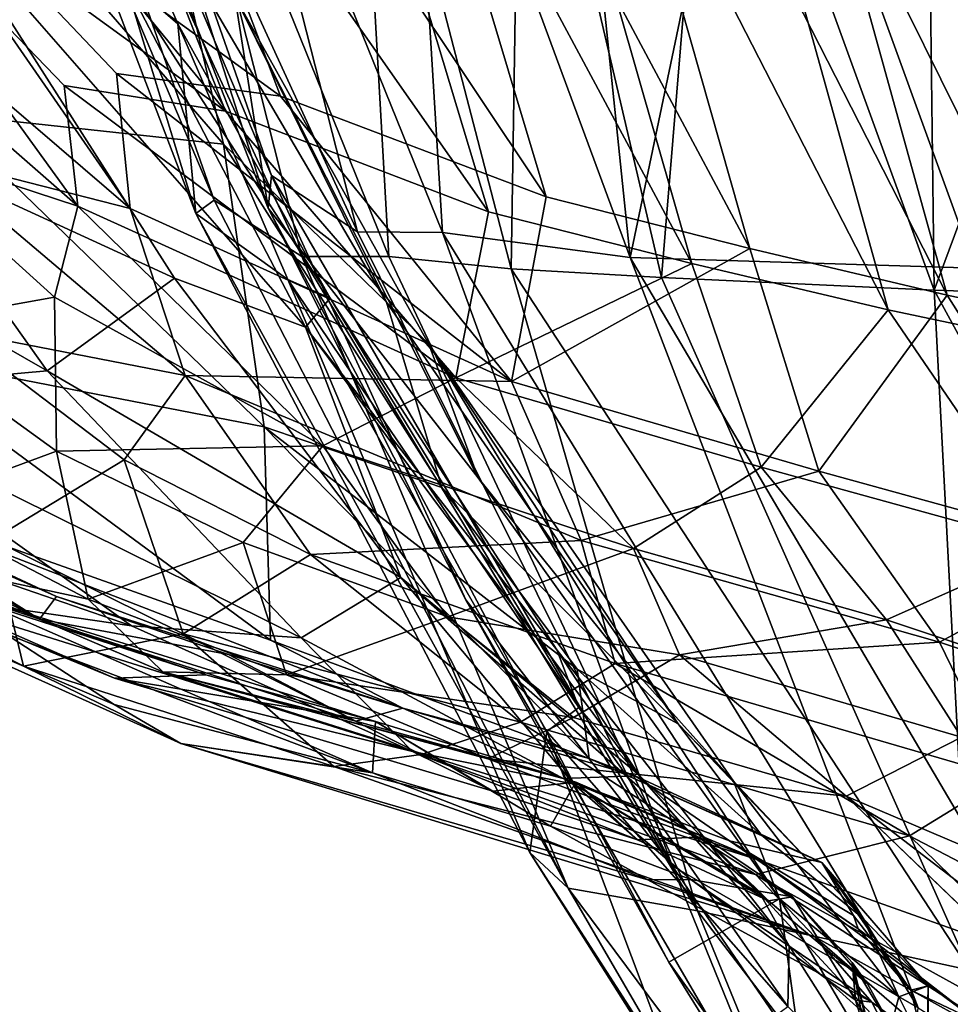
# Model space of a CAD drawing. Units: inches. Extents: x -14.5 to 10.7, y -12.9 to 13.1.
# Drawn here: x -9.1 to -7.7, y -8.3 to -6.8 of the extents above; entities that cross this region are included whole.
import ezdxf

# ---------------------------------------------------------------- set-up
doc = ezdxf.new("R2010")
doc.units = ezdxf.units.IN
doc.header["$MEASUREMENT"] = 0
doc.layers.add('SEAT-FABRIC', color=5, linetype='Continuous')

msp = doc.modelspace()

# ---------------------------------------------------------------- linework, layer by layer
at = {"layer": 'SEAT-FABRIC'}
for points in [[(-9.184, -5.9754, 30.8096), (-8.8013, -6.948, 30.8087), (-9.8463, -5.6741, 32.0944)], [(-9.5084, -6.4346, 32.0107), (-9.8463, -5.6741, 32.0944), (-8.8013, -6.948, 30.8087)], [(-8.7157, -6.9244, 30.8494), (-9.1203, -5.8572, 30.8206), (-9.4264, -6.41, 32.0574)], [(-8.3035, -7.0807, 29.8732), (-9.1203, -5.8572, 30.8206), (-8.7157, -6.9244, 30.8494)], [(-9.1203, -5.8572, 30.8206), (-8.3035, -7.0807, 29.8732), (-8.6528, -5.9157, 29.5308)], [(-7.6275, -6.4477, 20.2418), (-7.7159, -5.8998, 19.7604), (-7.2733, -7.6047, 20.0681)], [(-7.1312, -7.8914, 19.7355), (-7.2733, -7.6047, 20.0681), (-7.7159, -5.8998, 19.7604)], [(-7.5724, -6.1416, 19.488), (-7.1312, -7.8914, 19.7355), (-7.7159, -5.8998, 19.7604)], [(-7.9873, -7.161, 28.9465), (-8.6528, -5.9157, 29.5308), (-8.3035, -7.0807, 29.8732)], [(-8.6528, -5.9157, 29.5308), (-7.9873, -7.161, 28.9465), (-8.3256, -5.971, 28.4643)], [(-9.184, -5.9754, 30.8096), (-8.7416, -5.9474, 29.5028), (-8.3927, -7.1038, 29.8416)], [(-8.7416, -5.9474, 29.5028), (-8.0775, -7.1843, 28.9179), (-8.3927, -7.1038, 29.8416)], [(-8.7416, -5.9474, 29.5028), (-8.4156, -6.0028, 28.4405), (-8.0775, -7.1843, 28.9179)], [(-8.3256, -5.971, 28.4643), (-7.6811, -7.2333, 27.8551), (-8.0153, -6.0272, 27.2463)], [(-7.6811, -7.2333, 27.8551), (-8.3256, -5.971, 28.4643), (-7.9873, -7.161, 28.9465)], [(-9.184, -5.9754, 30.8096), (-8.3927, -7.1038, 29.8416), (-8.8013, -6.948, 30.8087)], [(-8.4156, -6.0028, 28.4405), (-8.1064, -6.059, 27.2271), (-7.7723, -7.2562, 27.829)], [(-8.4156, -6.0028, 28.4405), (-7.7723, -7.2562, 27.829), (-8.0775, -7.1843, 28.9179)], [(-8.0153, -6.0272, 27.2463), (-7.3894, -7.2956, 26.4996), (-7.7767, -6.0838, 26.0575)], [(-7.3894, -7.2956, 26.4996), (-8.0153, -6.0272, 27.2463), (-7.6811, -7.2333, 27.8551)], [(-8.1064, -6.059, 27.2271), (-7.4832, -7.3169, 26.4815), (-7.7723, -7.2562, 27.829)], [(-8.1064, -6.059, 27.2271), (-7.8689, -6.115, 26.0427), (-7.4832, -7.3169, 26.4815)], [(-7.7767, -6.0838, 26.0575), (-7.3894, -7.2956, 26.4996), (-7.5962, -6.1414, 24.8743)], [(-7.8689, -6.115, 26.0427), (-7.689, -6.1721, 24.8639), (-7.4832, -7.3169, 26.4815)], [(-8.7347, -7.0982, 20.8109), (-9.0962, -6.1802, 20.6994), (-8.9971, -6.2796, 22.5891)], [(-8.7296, -7.0475, 19.8708), (-9.0312, -6.1877, 19.8026), (-9.0962, -6.1802, 20.6994)], [(-8.7347, -7.0982, 20.8109), (-8.7296, -7.0475, 19.8708), (-9.0962, -6.1802, 20.6994)], [(-7.689, -6.1721, 24.8639), (-7.2448, -7.4421, 25.0352), (-7.4832, -7.3169, 26.4815)], [(-7.689, -6.1721, 24.8639), (-7.5647, -6.2294, 23.7204), (-7.2448, -7.4421, 25.0352)], [(-8.7296, -7.0475, 19.8708), (-8.5963, -7.1349, 19.3945), (-9.0312, -6.1877, 19.8026)], [(-8.5963, -7.1349, 19.3945), (-8.8205, -6.2564, 19.0901), (-9.0312, -6.1877, 19.8026)], [(-9.1896, -6.2104, 20.6985), (-8.8473, -7.1066, 20.5134), (-9.0883, -6.3158, 22.5898)], [(-9.1896, -6.2104, 20.6985), (-9.1236, -6.2159, 19.7864), (-8.8188, -7.086, 19.8583)], [(-8.8473, -7.1066, 20.5134), (-9.1896, -6.2104, 20.6985), (-8.8188, -7.086, 19.8583)], [(-8.8188, -7.086, 19.8583), (-9.1236, -6.2159, 19.7864), (-8.6829, -7.173, 19.3702)], [(-9.1236, -6.2159, 19.7864), (-8.9078, -6.2839, 19.0557), (-8.6829, -7.173, 19.3702)], [(-8.8205, -6.2564, 19.0901), (-8.4644, -7.1362, 19.0132), (-8.5195, -6.2365, 18.4964)], [(-8.4644, -7.1362, 19.0132), (-8.1728, -7.175, 18.5005), (-8.5195, -6.2365, 18.4964)], [(-8.2692, -6.2453, 18.1534), (-8.5195, -6.2365, 18.4964), (-8.1728, -7.175, 18.5005)], [(-8.2692, -6.2453, 18.1534), (-8.1728, -7.175, 18.5005), (-7.9795, -6.2503, 17.8313)], [(-8.5478, -7.173, 18.9782), (-8.9078, -6.2839, 19.0557), (-8.5996, -6.2619, 18.4467)], [(-8.5963, -7.1349, 19.3945), (-8.4644, -7.1362, 19.0132), (-8.8205, -6.2564, 19.0901)], [(-8.3578, -7.1926, 18.6211), (-8.5478, -7.173, 18.9782), (-8.5996, -6.2619, 18.4467)], [(-8.3578, -7.1926, 18.6211), (-8.5996, -6.2619, 18.4467), (-8.3433, -6.2698, 18.0946)], [(-8.1728, -7.175, 18.5005), (-7.6376, -7.1915, 17.8819), (-7.9795, -6.2503, 17.8313)], [(-7.6528, -6.2497, 17.5339), (-7.9795, -6.2503, 17.8313), (-7.6376, -7.1915, 17.8819)], [(-8.1244, -7.2057, 18.2831), (-8.3578, -7.1926, 18.6211), (-8.3433, -6.2698, 18.0946)], [(-8.1244, -7.2057, 18.2831), (-8.3433, -6.2698, 18.0946), (-8.0471, -6.2741, 17.7648)], [(-7.7012, -7.2253, 17.8155), (-8.1244, -7.2057, 18.2831), (-8.0471, -6.2741, 17.7648)], [(-7.7012, -7.2253, 17.8155), (-8.0471, -6.2741, 17.7648), (-7.7132, -6.2732, 17.4607)], [(-7.7012, -7.2253, 17.8155), (-7.7132, -6.2732, 17.4607), (-7.3442, -6.2657, 17.186)], [(-7.2049, -7.2426, 17.4341), (-7.7012, -7.2253, 17.8155), (-7.3442, -6.2657, 17.186)], [(-8.7869, -6.7694, 22.5941), (-8.7347, -7.0982, 20.8109), (-8.9971, -6.2796, 22.5891)], [(-8.5478, -7.173, 18.9782), (-8.6829, -7.173, 19.3702), (-8.9078, -6.2839, 19.0557)], [(-8.8752, -6.8122, 22.5957), (-8.9622, -6.7366, 24.8265), (-9.0883, -6.3158, 22.5898)], [(-8.8473, -7.1066, 20.5134), (-8.8752, -6.8122, 22.5957), (-9.0883, -6.3158, 22.5898)], [(-9.4346, -6.6821, 32.1327), (-8.9493, -7.0988, 31.4343), (-9.4264, -6.41, 32.0574)], [(-8.9493, -7.0988, 31.4343), (-8.9705, -6.8892, 31.4007), (-9.4264, -6.41, 32.0574)], [(-8.7157, -6.9244, 30.8494), (-9.4264, -6.41, 32.0574), (-8.9705, -6.8892, 31.4007)], [(-9.0516, -6.9081, 31.3509), (-9.0305, -7.0949, 31.3841), (-9.5084, -6.4346, 32.0107)], [(-9.0305, -7.0949, 31.3841), (-9.4539, -6.7243, 32.0072), (-9.5084, -6.4346, 32.0107)], [(-9.5084, -6.4346, 32.0107), (-8.8013, -6.948, 30.8087), (-9.0516, -6.9081, 31.3509)], [(-8.8041, -6.9988, 25.8687), (-9.1637, -6.5843, 26.6881), (-9.2441, -6.9512, 28.0865)], [(-8.8746, -6.6928, 24.8327), (-9.1637, -6.5843, 26.6881), (-8.8041, -6.9988, 25.8687)], [(-9.2498, -6.6286, 26.6726), (-8.8801, -7.2069, 26.4259), (-9.3257, -7.0024, 28.0678)], [(-8.9622, -6.7366, 24.8265), (-8.6769, -7.283, 25.1087), (-9.2498, -6.6286, 26.6726)], [(-8.6769, -7.283, 25.1087), (-8.8801, -7.2069, 26.4259), (-9.2498, -6.6286, 26.6726)], [(-8.9493, -7.0988, 31.4343), (-9.4346, -6.6821, 32.1327), (-9.2651, -7.0179, 31.881)], [(-8.7869, -6.7694, 22.5941), (-8.8746, -6.6928, 24.8327), (-8.551, -7.2441, 24.5266)], [(-8.8746, -6.6928, 24.8327), (-8.8041, -6.9988, 25.8687), (-8.551, -7.2441, 24.5266)], [(-9.0305, -7.0949, 31.3841), (-9.3319, -6.9964, 31.8179), (-9.4539, -6.7243, 32.0072)], [(-8.9622, -6.7366, 24.8265), (-8.8752, -6.8122, 22.5957), (-8.6388, -7.2378, 23.7074)], [(-8.6388, -7.2378, 23.7074), (-8.6769, -7.283, 25.1087), (-8.9622, -6.7366, 24.8265)], [(-8.7869, -6.7694, 22.5941), (-8.409, -7.5166, 22.0432), (-8.7347, -7.0982, 20.8109)], [(-8.409, -7.5166, 22.0432), (-8.7869, -6.7694, 22.5941), (-8.4855, -7.3093, 23.3681)], [(-8.4855, -7.3093, 23.3681), (-8.7869, -6.7694, 22.5941), (-8.551, -7.2441, 24.5266)], [(-8.8473, -7.1066, 20.5134), (-8.7046, -7.2087, 21.9803), (-8.8752, -6.8122, 22.5957)], [(-8.8752, -6.8122, 22.5957), (-8.7046, -7.2087, 21.9803), (-8.6388, -7.2378, 23.7074)], [(-9.0781, -7.3507, 28.0431), (-9.4531, -7.3842, 29.6475), (-9.9496, -6.851, 30.0597)], [(-9.3257, -7.0024, 28.0678), (-9.0781, -7.3507, 28.0431), (-9.9496, -6.851, 30.0597)], [(-8.9493, -7.0988, 31.4343), (-8.3573, -7.3674, 30.2006), (-8.9705, -6.8892, 31.4007)], [(-8.3573, -7.3674, 30.2006), (-8.7157, -6.9244, 30.8494), (-8.9705, -6.8892, 31.4007)], [(-8.4438, -7.3617, 30.1617), (-9.0305, -7.0949, 31.3841), (-9.0516, -6.9081, 31.3509)], [(-8.8013, -6.948, 30.8087), (-8.4438, -7.3617, 30.1617), (-9.0516, -6.9081, 31.3509)], [(-8.3035, -7.0807, 29.8732), (-8.7157, -6.9244, 30.8494), (-8.3573, -7.3674, 30.2006)], [(-8.4438, -7.3617, 30.1617), (-8.8013, -6.948, 30.8087), (-8.3927, -7.1038, 29.8416)], [(-8.7409, -7.4376, 27.3125), (-9.2441, -6.9512, 28.0865), (-9.3378, -7.3215, 29.5154)], [(-8.8041, -6.9988, 25.8687), (-9.2441, -6.9512, 28.0865), (-8.7409, -7.4376, 27.3125)], [(-9.3319, -6.9964, 31.8179), (-9.0305, -7.0949, 31.3841), (-9.0666, -7.2362, 31.3989)], [(-9.3319, -6.9964, 31.8179), (-9.0666, -7.2362, 31.3989), (-9.3291, -7.2834, 31.6506)], [(-9.0781, -7.3507, 28.0431), (-9.3257, -7.0024, 28.0678), (-8.8801, -7.2069, 26.4259)], [(-8.4654, -7.5314, 25.904), (-8.551, -7.2441, 24.5266), (-8.8041, -6.9988, 25.8687)], [(-8.7409, -7.4376, 27.3125), (-8.4654, -7.5314, 25.904), (-8.8041, -6.9988, 25.8687)], [(-9.2234, -7.2882, 31.696), (-8.8639, -7.358, 31.2282), (-9.2651, -7.0179, 31.881)], [(-8.9493, -7.0988, 31.4343), (-9.2651, -7.0179, 31.881), (-8.8639, -7.358, 31.2282)], [(-8.7296, -7.0475, 19.8708), (-8.7347, -7.0982, 20.8109), (-8.4283, -7.7059, 20.0403)], [(-8.1077, -8.1187, 19.3818), (-8.5963, -7.1349, 19.3945), (-8.7296, -7.0475, 19.8708)], [(-8.4283, -7.7059, 20.0403), (-8.1077, -8.1187, 19.3818), (-8.7296, -7.0475, 19.8708)], [(-8.8188, -7.086, 19.8583), (-8.2691, -8.153, 19.7052), (-8.8473, -7.1066, 20.5134)], [(-8.8188, -7.086, 19.8583), (-8.6829, -7.173, 19.3702), (-8.2691, -8.153, 19.7052)], [(-7.9873, -7.161, 28.9465), (-8.3035, -7.0807, 29.8732), (-8.3573, -7.3674, 30.2006)], [(-9.0666, -7.2362, 31.3989), (-9.0305, -7.0949, 31.3841), (-8.6501, -7.4669, 30.592)], [(-8.4438, -7.3617, 30.1617), (-8.6501, -7.4669, 30.592), (-9.0305, -7.0949, 31.3841)], [(-8.3573, -7.3674, 30.2006), (-8.9493, -7.0988, 31.4343), (-8.8639, -7.358, 31.2282)], [(-8.1129, -8.2682, 20.4968), (-8.4283, -7.7059, 20.0403), (-8.7347, -7.0982, 20.8109)], [(-8.8473, -7.1066, 20.5134), (-8.3288, -8.0978, 20.4352), (-8.7046, -7.2087, 21.9803)], [(-8.2691, -8.153, 19.7052), (-8.3288, -8.0978, 20.4352), (-8.8473, -7.1066, 20.5134)], [(-8.4438, -7.3617, 30.1617), (-8.3927, -7.1038, 29.8416), (-8.0775, -7.1843, 28.9179)], [(-8.1077, -8.1187, 19.3818), (-8.4644, -7.1362, 19.0132), (-8.5963, -7.1349, 19.3945)], [(-8.1077, -8.1187, 19.3818), (-7.7261, -8.3387, 18.7752), (-8.4644, -7.1362, 19.0132)], [(-7.7261, -8.3387, 18.7752), (-8.1728, -7.175, 18.5005), (-8.4644, -7.1362, 19.0132)], [(-7.8799, -7.5063, 28.8228), (-7.9873, -7.161, 28.9465), (-8.3573, -7.3674, 30.2006)], [(-7.6811, -7.2333, 27.8551), (-7.9873, -7.161, 28.9465), (-7.8799, -7.5063, 28.8228)], [(-8.0686, -8.1884, 19.0436), (-8.2691, -8.153, 19.7052), (-8.6829, -7.173, 19.3702)], [(-8.5478, -7.173, 18.9782), (-8.0686, -8.1884, 19.0436), (-8.6829, -7.173, 19.3702)], [(-8.5478, -7.173, 18.9782), (-8.3578, -7.1926, 18.6211), (-8.0686, -8.1884, 19.0436)], [(-7.3489, -8.573, 18.4448), (-7.6376, -7.1915, 17.8819), (-8.1728, -7.175, 18.5005)], [(-7.7261, -8.3387, 18.7752), (-7.3489, -8.573, 18.4448), (-8.1728, -7.175, 18.5005)], [(-7.9698, -7.4999, 28.794), (-8.4438, -7.3617, 30.1617), (-8.0775, -7.1843, 28.9179)], [(-7.6457, -8.2804, 18.4149), (-8.0686, -8.1884, 19.0436), (-8.3578, -7.1926, 18.6211)], [(-8.1244, -7.2057, 18.2831), (-7.6457, -8.2804, 18.4149), (-8.3578, -7.1926, 18.6211)], [(-7.9698, -7.4999, 28.794), (-8.0775, -7.1843, 28.9179), (-7.7723, -7.2562, 27.829)], [(-9.0781, -7.3507, 28.0431), (-8.8801, -7.2069, 26.4259), (-8.5292, -7.6713, 26.3723)], [(-8.6769, -7.283, 25.1087), (-8.5292, -7.6713, 26.3723), (-8.8801, -7.2069, 26.4259)], [(-8.3026, -7.9102, 21.7931), (-8.7046, -7.2087, 21.9803), (-8.3288, -8.0978, 20.4352)], [(-8.2525, -7.8728, 22.6216), (-8.6388, -7.2378, 23.7074), (-8.7046, -7.2087, 21.9803)], [(-8.2525, -7.8728, 22.6216), (-8.7046, -7.2087, 21.9803), (-8.3026, -7.9102, 21.7931)], [(-8.1244, -7.2057, 18.2831), (-7.7012, -7.2253, 17.8155), (-7.6457, -8.2804, 18.4149)], [(-7.1317, -8.2696, 17.889), (-7.6457, -8.2804, 18.4149), (-7.7012, -7.2253, 17.8155)], [(-7.1317, -8.2696, 17.889), (-7.7012, -7.2253, 17.8155), (-7.2049, -7.2426, 17.4341)], [(-9.0635, -7.4753, 31.1982), (-9.3291, -7.2834, 31.6506), (-9.0666, -7.2362, 31.3989)], [(-9.0666, -7.2362, 31.3989), (-8.6501, -7.4669, 30.592), (-9.0635, -7.4753, 31.1982)], [(-8.287, -7.7834, 23.6782), (-8.6769, -7.283, 25.1087), (-8.6388, -7.2378, 23.7074)], [(-8.2525, -7.8728, 22.6216), (-8.287, -7.7834, 23.6782), (-8.6388, -7.2378, 23.7074)], [(-7.4293, -7.6304, 27.111), (-7.6811, -7.2333, 27.8551), (-7.8799, -7.5063, 28.8228)], [(-7.3894, -7.2956, 26.4996), (-7.6811, -7.2333, 27.8551), (-7.4293, -7.6304, 27.111)], [(-8.551, -7.2441, 24.5266), (-8.4654, -7.5314, 25.904), (-8.0984, -7.8984, 24.7416)], [(-8.551, -7.2441, 24.5266), (-8.0984, -7.8984, 24.7416), (-8.4855, -7.3093, 23.3681)], [(-7.5213, -7.6238, 27.0893), (-7.9698, -7.4999, 28.794), (-7.7723, -7.2562, 27.829)], [(-7.5213, -7.6238, 27.0893), (-7.7723, -7.2562, 27.829), (-7.4832, -7.3169, 26.4815)], [(-9.0635, -7.4753, 31.1982), (-9.2933, -7.56, 31.2078), (-9.3291, -7.2834, 31.6506)], [(-8.5292, -7.6713, 26.3723), (-8.6769, -7.283, 25.1087), (-8.1597, -7.9775, 24.7436)], [(-8.6769, -7.283, 25.1087), (-8.287, -7.7834, 23.6782), (-8.1597, -7.9775, 24.7436)], [(-8.9584, -7.4887, 31.2343), (-9.2234, -7.2882, 31.696), (-9.1626, -7.6121, 31.2648)], [(-9.2234, -7.2882, 31.696), (-8.9584, -7.4887, 31.2343), (-8.8639, -7.358, 31.2282)], [(-8.4855, -7.3093, 23.3681), (-8.0125, -7.9874, 23.6705), (-8.1919, -7.7873, 22.6084)], [(-8.409, -7.5166, 22.0432), (-8.4855, -7.3093, 23.3681), (-8.1919, -7.7873, 22.6084)], [(-8.0984, -7.8984, 24.7416), (-8.0125, -7.9874, 23.6705), (-8.4855, -7.3093, 23.3681)], [(-9.5154, -7.4903, 30.7844), (-8.7313, -7.7683, 28.6633), (-9.3378, -7.3215, 29.5154)], [(-9.3378, -7.3215, 29.5154), (-8.7313, -7.7683, 28.6633), (-8.7409, -7.4376, 27.3125)], [(-9.0781, -7.3507, 28.0431), (-8.6836, -7.7651, 27.7338), (-9.4531, -7.3842, 29.6475)], [(-9.0781, -7.3507, 28.0431), (-8.5292, -7.6713, 26.3723), (-8.6836, -7.7651, 27.7338)], [(-8.9584, -7.4887, 31.2343), (-8.6694, -7.6358, 30.6367), (-8.8639, -7.358, 31.2282)], [(-8.3573, -7.3674, 30.2006), (-8.8639, -7.358, 31.2282), (-8.2491, -7.6141, 29.8436)], [(-8.6694, -7.6358, 30.6367), (-8.2491, -7.6141, 29.8436), (-8.8639, -7.358, 31.2282)], [(-8.6501, -7.4669, 30.592), (-8.4438, -7.3617, 30.1617), (-8.1679, -7.6265, 29.3403)], [(-7.9698, -7.4999, 28.794), (-8.1679, -7.6265, 29.3403), (-8.4438, -7.3617, 30.1617)], [(-7.8799, -7.5063, 28.8228), (-8.3573, -7.3674, 30.2006), (-8.2491, -7.6141, 29.8436)], [(-8.9471, -7.7463, 28.9288), (-9.6677, -7.4981, 30.9051), (-9.4531, -7.3842, 29.6475)], [(-8.9471, -7.7463, 28.9288), (-9.4531, -7.3842, 29.6475), (-8.6836, -7.7651, 27.7338)], [(-8.2367, -7.952, 26.9716), (-8.7409, -7.4376, 27.3125), (-8.7313, -7.7683, 28.6633)], [(-8.2555, -7.8135, 26.0209), (-8.7409, -7.4376, 27.3125), (-8.2367, -7.952, 26.9716)], [(-8.2555, -7.8135, 26.0209), (-8.4654, -7.5314, 25.904), (-8.7409, -7.4376, 27.3125)], [(-8.7737, -7.6168, 30.6086), (-9.0635, -7.4753, 31.1982), (-8.6501, -7.4669, 30.592)], [(-8.4562, -7.7325, 29.8363), (-8.7737, -7.6168, 30.6086), (-8.6501, -7.4669, 30.592)], [(-8.6501, -7.4669, 30.592), (-8.1679, -7.6265, 29.3403), (-8.4562, -7.7325, 29.8363)], [(-9.5761, -7.4834, 31.1184), (-9.0897, -7.7359, 30.084), (-9.4942, -7.4976, 30.9281)], [(-9.0897, -7.7359, 30.084), (-9.5761, -7.4834, 31.1184), (-9.3128, -7.6408, 30.8316)], [(-9.0141, -7.7047, 30.6278), (-9.2933, -7.56, 31.2078), (-9.0635, -7.4753, 31.1982)], [(-8.7737, -7.6168, 30.6086), (-9.0141, -7.7047, 30.6278), (-9.0635, -7.4753, 31.1982)], [(-8.9471, -7.7463, 28.9288), (-9.2925, -7.6961, 30.2685), (-9.6677, -7.4981, 30.9051)], [(-9.0635, -7.7007, 29.9916), (-8.5261, -7.8738, 28.3853), (-9.5154, -7.4903, 30.7844)], [(-9.3428, -7.5773, 30.6409), (-9.0635, -7.7007, 29.9916), (-9.5154, -7.4903, 30.7844)], [(-8.5261, -7.8738, 28.3853), (-8.7313, -7.7683, 28.6633), (-9.5154, -7.4903, 30.7844)], [(-9.3428, -7.5773, 30.6409), (-9.4942, -7.4976, 30.9281), (-9.0897, -7.7359, 30.084)], [(-8.9584, -7.4887, 31.2343), (-9.1626, -7.6121, 31.2648), (-8.8666, -7.7585, 30.6672)], [(-8.6694, -7.6358, 30.6367), (-8.9584, -7.4887, 31.2343), (-8.8666, -7.7585, 30.6672)], [(-8.1679, -7.6265, 29.3403), (-7.9698, -7.4999, 28.794), (-7.7749, -7.7371, 28.0406)], [(-7.5213, -7.6238, 27.0893), (-7.7749, -7.7371, 28.0406), (-7.9698, -7.4999, 28.794)], [(-7.8799, -7.5063, 28.8228), (-8.2491, -7.6141, 29.8436), (-7.693, -7.7717, 28.0653)], [(-7.4293, -7.6304, 27.111), (-7.8799, -7.5063, 28.8228), (-7.693, -7.7717, 28.0653)], [(-7.9412, -8.17, 22.2879), (-8.409, -7.5166, 22.0432), (-8.1919, -7.7873, 22.6084)], [(-8.4654, -7.5314, 25.904), (-8.2555, -7.8135, 26.0209), (-8.0984, -7.8984, 24.7416)], [(-9.0141, -7.7047, 30.6278), (-9.3128, -7.6408, 30.8316), (-9.2933, -7.56, 31.2078)], [(-9.0635, -7.7007, 29.9916), (-9.3428, -7.5773, 30.6409), (-9.0897, -7.7359, 30.084)], [(-9.1148, -7.8089, 30.601), (-9.5549, -7.6205, 31.0098), (-8.8706, -7.9288, 29.6798)], [(-8.9742, -7.8681, 29.6372), (-8.8706, -7.9288, 29.6798), (-9.5549, -7.6205, 31.0098)], [(-9.1148, -7.8089, 30.601), (-9.3948, -7.6624, 31.1797), (-9.5549, -7.6205, 31.0098)], [(-9.5549, -7.6205, 31.0098), (-9.1427, -7.7584, 29.9793), (-8.9742, -7.8681, 29.6372)], [(-9.1626, -7.6121, 31.2648), (-9.3948, -7.6624, 31.1797), (-9.1148, -7.8089, 30.601)], [(-8.8666, -7.7585, 30.6672), (-9.1626, -7.6121, 31.2648), (-9.1148, -7.8089, 30.601)], [(-8.7066, -7.8223, 29.8684), (-9.0141, -7.7047, 30.6278), (-8.7737, -7.6168, 30.6086)], [(-8.4562, -7.7325, 29.8363), (-8.7066, -7.8223, 29.8684), (-8.7737, -7.6168, 30.6086)], [(-8.6694, -7.6358, 30.6367), (-8.1963, -7.8048, 29.4461), (-8.2491, -7.6141, 29.8436)], [(-8.1963, -7.8048, 29.4461), (-7.693, -7.7717, 28.0653), (-8.2491, -7.6141, 29.8436)], [(-9.4186, -7.6325, 30.7338), (-9.2925, -7.6961, 30.2685), (-8.9737, -7.8274, 29.6788)], [(-9.4186, -7.6325, 30.7338), (-8.9737, -7.8274, 29.6788), (-8.8319, -7.8223, 29.1047)], [(-9.4186, -7.6325, 30.7338), (-8.8319, -7.8223, 29.1047), (-9.2139, -7.6943, 30.1449)], [(-8.6694, -7.6358, 30.6367), (-8.8666, -7.7585, 30.6672), (-8.3431, -7.8957, 29.4988)], [(-8.1963, -7.8048, 29.4461), (-8.6694, -7.6358, 30.6367), (-8.3431, -7.8957, 29.4988)], [(-8.0963, -7.7912, 28.8877), (-8.4562, -7.7325, 29.8363), (-8.1679, -7.6265, 29.3403)], [(-8.1679, -7.6265, 29.3403), (-7.7749, -7.7371, 28.0406), (-8.0963, -7.7912, 28.8877)], [(-7.4526, -7.8447, 26.5947), (-7.7749, -7.7371, 28.0406), (-7.5213, -7.6238, 27.0893)], [(-7.4293, -7.6304, 27.111), (-7.693, -7.7717, 28.0653), (-7.3691, -7.8797, 26.6127)], [(-9.3128, -7.6408, 30.8316), (-8.8983, -7.8174, 29.8844), (-9.0897, -7.7359, 30.084)], [(-9.3128, -7.6408, 30.8316), (-9.0141, -7.7047, 30.6278), (-8.8983, -7.8174, 29.8844)], [(-8.2606, -7.9917, 26.4058), (-8.6836, -7.7651, 27.7338), (-8.5292, -7.6713, 26.3723)], [(-7.9713, -8.1622, 24.7567), (-8.5292, -7.6713, 26.3723), (-8.1597, -7.9775, 24.7436)], [(-7.9713, -8.1622, 24.7567), (-8.2606, -7.9917, 26.4058), (-8.5292, -7.6713, 26.3723)], [(-8.5107, -7.9414, 27.8814), (-8.9737, -7.8274, 29.6788), (-9.2925, -7.6961, 30.2685)], [(-8.5107, -7.9414, 27.8814), (-9.2925, -7.6961, 30.2685), (-8.9471, -7.7463, 28.9288)], [(-8.5729, -7.9744, 28.2978), (-9.1427, -7.7584, 29.9793), (-9.2139, -7.6943, 30.1449)], [(-8.5683, -7.8944, 28.2012), (-8.5729, -7.9744, 28.2978), (-9.2139, -7.6943, 30.1449)], [(-8.5683, -7.8944, 28.2012), (-9.2139, -7.6943, 30.1449), (-8.8319, -7.8223, 29.1047)], [(-8.7964, -7.7908, 29.2536), (-9.0635, -7.7007, 29.9916), (-9.0897, -7.7359, 30.084)], [(-8.5261, -7.8738, 28.3853), (-9.0635, -7.7007, 29.9916), (-8.7964, -7.7908, 29.2536)], [(-8.7066, -7.8223, 29.8684), (-8.8983, -7.8174, 29.8844), (-9.0141, -7.7047, 30.6278)], [(-7.9217, -8.5768, 19.8365), (-8.1077, -8.1187, 19.3818), (-8.4283, -7.7059, 20.0403)], [(-7.9217, -8.5768, 19.8365), (-8.4283, -7.7059, 20.0403), (-8.1129, -8.2682, 20.4968)], [(-8.5986, -7.8939, 28.6333), (-9.0897, -7.7359, 30.084), (-8.8983, -7.8174, 29.8844)], [(-8.7964, -7.7908, 29.2536), (-9.0897, -7.7359, 30.084), (-8.5986, -7.8939, 28.6333)], [(-8.2609, -7.8887, 28.9339), (-8.7066, -7.8223, 29.8684), (-8.4562, -7.7325, 29.8363)], [(-8.0963, -7.7912, 28.8877), (-8.2609, -7.8887, 28.9339), (-8.4562, -7.7325, 29.8363)], [(-7.6586, -7.9188, 27.2684), (-8.0963, -7.7912, 28.8877), (-7.7749, -7.7371, 28.0406)], [(-7.4526, -7.8447, 26.5947), (-7.6586, -7.9188, 27.2684), (-7.7749, -7.7371, 28.0406)], [(-8.5729, -7.9744, 28.2978), (-8.9742, -7.8681, 29.6372), (-9.1427, -7.7584, 29.9793)], [(-8.8666, -7.7585, 30.6672), (-9.1148, -7.8089, 30.601), (-8.6329, -7.9647, 29.5397)], [(-8.6836, -7.7651, 27.7338), (-8.5107, -7.9414, 27.8814), (-8.9471, -7.7463, 28.9288)], [(-8.4973, -7.9459, 29.5316), (-8.3431, -7.8957, 29.4988), (-8.8666, -7.7585, 30.6672)], [(-8.4973, -7.9459, 29.5316), (-8.8666, -7.7585, 30.6672), (-8.6329, -7.9647, 29.5397)], [(-8.5261, -7.8738, 28.3853), (-8.2367, -7.952, 26.9716), (-8.7313, -7.7683, 28.6633)], [(-8.2606, -7.9917, 26.4058), (-8.5107, -7.9414, 27.8814), (-8.6836, -7.7651, 27.7338)], [(-8.1963, -7.8048, 29.4461), (-7.5911, -7.981, 27.2863), (-7.693, -7.7717, 28.0653)], [(-7.5911, -7.981, 27.2863), (-7.3691, -7.8797, 26.6127), (-7.693, -7.7717, 28.0653)], [(-7.9264, -8.2425, 23.3665), (-8.287, -7.7834, 23.6782), (-8.2525, -7.8728, 22.6216)], [(-7.9264, -8.2425, 23.3665), (-8.1597, -7.9775, 24.7436), (-8.287, -7.7834, 23.6782)], [(-8.0125, -7.9874, 23.6705), (-7.9412, -8.17, 22.2879), (-8.1919, -7.7873, 22.6084)], [(-8.5261, -7.8738, 28.3853), (-8.7964, -7.7908, 29.2536), (-8.5986, -7.8939, 28.6333)], [(-8.1963, -7.8048, 29.4461), (-8.3431, -7.8957, 29.4988), (-7.7396, -8.0722, 27.3737)], [(-7.8379, -8.0106, 27.4051), (-8.2609, -7.8887, 28.9339), (-8.0963, -7.7912, 28.8877)], [(-7.5911, -7.981, 27.2863), (-8.1963, -7.8048, 29.4461), (-7.7396, -8.0722, 27.3737)], [(-7.6586, -7.9188, 27.2684), (-7.8379, -8.0106, 27.4051), (-8.0963, -7.7912, 28.8877)], [(-8.8706, -7.9288, 29.6798), (-8.6329, -7.9647, 29.5397), (-9.1148, -7.8089, 30.601)], [(-8.8983, -7.8174, 29.8844), (-7.9729, -8.1099, 26.4741), (-8.2768, -7.9832, 27.4044)], [(-8.2768, -7.9832, 27.4044), (-8.5986, -7.8939, 28.6333), (-8.8983, -7.8174, 29.8844)], [(-8.394, -7.9525, 28.6621), (-8.8983, -7.8174, 29.8844), (-8.7066, -7.8223, 29.8684)], [(-8.8983, -7.8174, 29.8844), (-8.394, -7.9525, 28.6621), (-7.9729, -8.1099, 26.4741)], [(-8.0984, -7.8984, 24.7416), (-8.2555, -7.8135, 26.0209), (-7.969, -8.0709, 25.5652)], [(-8.2555, -7.8135, 26.0209), (-8.2367, -7.952, 26.9716), (-7.969, -8.0709, 25.5652)], [(-8.8319, -7.8223, 29.1047), (-8.9737, -7.8274, 29.6788), (-8.5683, -7.8944, 28.2012)], [(-8.9737, -7.8274, 29.6788), (-8.5107, -7.9414, 27.8814), (-8.3863, -8.0028, 27.738)], [(-8.9737, -7.8274, 29.6788), (-8.3863, -8.0028, 27.738), (-8.5683, -7.8944, 28.2012)], [(-8.2609, -7.8887, 28.9339), (-8.394, -7.9525, 28.6621), (-8.7066, -7.8223, 29.8684)], [(-8.9742, -7.8681, 29.6372), (-8.5729, -7.9744, 28.2978), (-8.8706, -7.9288, 29.6798)], [(-8.5261, -7.8738, 28.3853), (-8.5986, -7.8939, 28.6333), (-8.2768, -7.9832, 27.4044)], [(-8.2768, -7.9832, 27.4044), (-8.1652, -7.9789, 26.9482), (-8.5261, -7.8738, 28.3853)], [(-8.2367, -7.952, 26.9716), (-8.5261, -7.8738, 28.3853), (-8.1652, -7.9789, 26.9482)], [(-8.2525, -7.8728, 22.6216), (-8.3026, -7.9102, 21.7931), (-7.9282, -8.3368, 22.3019)], [(-7.9282, -8.3368, 22.3019), (-7.9264, -8.2425, 23.3665), (-8.2525, -7.8728, 22.6216)], [(-8.2965, -8.0571, 27.2046), (-8.5729, -7.9744, 28.2978), (-8.5683, -7.8944, 28.2012)], [(-8.5683, -7.8944, 28.2012), (-8.2573, -7.9887, 26.9245), (-8.2965, -8.0571, 27.2046)], [(-8.5683, -7.8944, 28.2012), (-8.3863, -8.0028, 27.738), (-8.2573, -7.9887, 26.9245)], [(-8.4973, -7.9459, 29.5316), (-7.9786, -8.1322, 27.5132), (-8.3431, -7.8957, 29.4988)], [(-7.8379, -8.0106, 27.4051), (-8.394, -7.9525, 28.6621), (-8.2609, -7.8887, 28.9339)], [(-7.9786, -8.1322, 27.5132), (-7.7396, -8.0722, 27.3737), (-8.3431, -7.8957, 29.4988)], [(-8.3288, -8.0978, 20.4352), (-8.0954, -8.4598, 20.5719), (-8.3026, -7.9102, 21.7931)], [(-7.9282, -8.3368, 22.3019), (-8.3026, -7.9102, 21.7931), (-8.0954, -8.4598, 20.5719)], [(-8.0984, -7.8984, 24.7416), (-7.969, -8.0709, 25.5652), (-7.8114, -8.2002, 24.1456)], [(-8.0125, -7.9874, 23.6705), (-8.0984, -7.8984, 24.7416), (-7.8114, -8.2002, 24.1456)], [(-7.3503, -8.2181, 24.7346), (-7.8379, -8.0106, 27.4051), (-7.6586, -7.9188, 27.2684)], [(-8.8706, -7.9288, 29.6798), (-7.8865, -8.2286, 26.2308), (-8.6329, -7.9647, 29.5397)], [(-8.5729, -7.9744, 28.2978), (-8.1456, -8.1401, 27.013), (-8.8706, -7.9288, 29.6798)], [(-7.8865, -8.2286, 26.2308), (-8.8706, -7.9288, 29.6798), (-8.1456, -8.1401, 27.013)], [(-8.2606, -7.9917, 26.4058), (-8.1614, -8.0782, 26.7181), (-8.5107, -7.9414, 27.8814)], [(-8.3863, -8.0028, 27.738), (-8.5107, -7.9414, 27.8814), (-8.1614, -8.0782, 26.7181)], [(-8.4973, -7.9459, 29.5316), (-8.6329, -7.9647, 29.5397), (-7.9786, -8.1322, 27.5132)], [(-7.969, -8.0709, 25.5652), (-8.2367, -7.952, 26.9716), (-7.8756, -8.1136, 25.2767)], [(-8.2367, -7.952, 26.9716), (-8.1652, -7.9789, 26.9482), (-7.8756, -8.1136, 25.2767)], [(-7.8865, -8.2286, 26.2308), (-7.9786, -8.1322, 27.5132), (-8.6329, -7.9647, 29.5397)], [(-8.5729, -7.9744, 28.2978), (-8.2965, -8.0571, 27.2046), (-8.1456, -8.1401, 27.013)], [(-8.1614, -8.0782, 26.7181), (-8.2573, -7.9887, 26.9245), (-8.3863, -8.0028, 27.738)], [(-8.0789, -8.1398, 26.0758), (-8.2965, -8.0571, 27.2046), (-8.2573, -7.9887, 26.9245)], [(-8.2768, -7.9832, 27.4044), (-8.019, -8.0797, 26.1341), (-8.1652, -7.9789, 26.9482)], [(-8.2768, -7.9832, 27.4044), (-7.9729, -8.1099, 26.4741), (-8.019, -8.0797, 26.1341)], [(-8.2573, -7.9887, 26.9245), (-8.1614, -8.0782, 26.7181), (-8.0585, -8.0738, 25.8346)], [(-8.019, -8.0797, 26.1341), (-7.8756, -8.1136, 25.2767), (-8.1652, -7.9789, 26.9482)], [(-8.1597, -7.9775, 24.7436), (-7.9264, -8.2425, 23.3665), (-7.9713, -8.1622, 24.7567)], [(-7.9412, -8.17, 22.2879), (-8.0125, -7.9874, 23.6705), (-7.756, -8.322, 22.8357)], [(-8.0125, -7.9874, 23.6705), (-7.8114, -8.2002, 24.1456), (-7.756, -8.322, 22.8357)], [(-7.5911, -7.981, 27.2863), (-7.7396, -8.0722, 27.3737), (-7.3044, -8.2994, 24.7474)], [(-8.1614, -8.0782, 26.7181), (-8.2606, -7.9917, 26.4058), (-7.9583, -8.1727, 25.5412)], [(-7.9713, -8.1622, 24.7567), (-7.9583, -8.1727, 25.5412), (-8.2606, -7.9917, 26.4058)], [(-7.3238, -8.4044, 23.3276), (-7.5946, -8.2444, 25.0174), (-7.8379, -8.0106, 27.4051)], [(-7.3503, -8.2181, 24.7346), (-7.3238, -8.4044, 23.3276), (-7.8379, -8.0106, 27.4051)], [(-8.2965, -8.0571, 27.2046), (-8.0789, -8.1398, 26.0758), (-8.1456, -8.1401, 27.013)], [(-8.1614, -8.0782, 26.7181), (-7.9583, -8.1727, 25.5412), (-8.0585, -8.0738, 25.8346)], [(-8.0585, -8.0738, 25.8346), (-7.9583, -8.1727, 25.5412), (-7.9208, -8.1667, 24.7614)], [(-7.8191, -8.2161, 24.9242), (-8.019, -8.0797, 26.1341), (-7.9729, -8.1099, 26.4741)], [(-8.019, -8.0797, 26.1341), (-7.8261, -8.1954, 24.7041), (-7.8756, -8.1136, 25.2767)], [(-7.8191, -8.2161, 24.9242), (-7.8261, -8.1954, 24.7041), (-8.019, -8.0797, 26.1341)], [(-7.9786, -8.1322, 27.5132), (-7.2874, -8.5129, 23.1802), (-7.7396, -8.0722, 27.3737)], [(-7.8114, -8.2002, 24.1456), (-7.969, -8.0709, 25.5652), (-7.8756, -8.1136, 25.2767)], [(-7.2874, -8.5129, 23.1802), (-7.3044, -8.2994, 24.7474), (-7.7396, -8.0722, 27.3737)], [(-8.2691, -8.153, 19.7052), (-7.9803, -8.6494, 19.8263), (-8.3288, -8.0978, 20.4352)], [(-7.9803, -8.6494, 19.8263), (-8.0954, -8.4598, 20.5719), (-8.3288, -8.0978, 20.4352)], [(-7.9729, -8.1099, 26.4741), (-7.6311, -8.3618, 23.7301), (-7.8191, -8.2161, 24.9242)], [(-7.9729, -8.1099, 26.4741), (-7.5946, -8.2444, 25.0174), (-7.6311, -8.3618, 23.7301)], [(-7.9217, -8.5768, 19.8365), (-7.7579, -8.6278, 19.2284), (-8.1077, -8.1187, 19.3818)], [(-7.7579, -8.6278, 19.2284), (-7.7261, -8.3387, 18.7752), (-8.1077, -8.1187, 19.3818)], [(-7.7373, -8.3114, 23.623), (-7.7107, -8.3049, 23.3303), (-7.8756, -8.1136, 25.2767)], [(-7.8261, -8.1954, 24.7041), (-7.7373, -8.3114, 23.623), (-7.8756, -8.1136, 25.2767)], [(-7.8114, -8.2002, 24.1456), (-7.8756, -8.1136, 25.2767), (-7.7107, -8.3049, 23.3303)], [(-8.0789, -8.1398, 26.0758), (-7.798, -8.33, 24.7204), (-8.1456, -8.1401, 27.013)], [(-7.8865, -8.2286, 26.2308), (-8.1456, -8.1401, 27.013), (-7.798, -8.33, 24.7204)], [(-8.0789, -8.1398, 26.0758), (-7.9208, -8.1667, 24.7614), (-7.8233, -8.3271, 24.2221)], [(-8.0789, -8.1398, 26.0758), (-7.8233, -8.3271, 24.2221), (-7.798, -8.33, 24.7204)], [(-7.2874, -8.5129, 23.1802), (-7.9786, -8.1322, 27.5132), (-7.4814, -8.453, 23.9084)], [(-7.8865, -8.2286, 26.2308), (-7.4814, -8.453, 23.9084), (-7.9786, -8.1322, 27.5132)], [(-8.0686, -8.1884, 19.0436), (-7.8557, -8.7083, 19.3742), (-8.2691, -8.153, 19.7052)], [(-7.8557, -8.7083, 19.3742), (-7.9803, -8.6494, 19.8263), (-8.2691, -8.153, 19.7052)], [(-8.1129, -8.2682, 20.4968), (-7.9412, -8.17, 22.2879), (-7.883, -8.5897, 20.5671)], [(-7.9264, -8.2425, 23.3665), (-7.7489, -8.4026, 23.1257), (-7.9713, -8.1622, 24.7567)], [(-7.8046, -8.3014, 24.1382), (-7.9583, -8.1727, 25.5412), (-7.9713, -8.1622, 24.7567)], [(-7.7489, -8.4026, 23.1257), (-7.8046, -8.3014, 24.1382), (-7.9713, -8.1622, 24.7567)], [(-7.8046, -8.3014, 24.1382), (-7.9208, -8.1667, 24.7614), (-7.9583, -8.1727, 25.5412)], [(-7.9412, -8.17, 22.2879), (-7.7862, -8.4343, 21.8648), (-7.883, -8.5897, 20.5671)], [(-7.9412, -8.17, 22.2879), (-7.756, -8.322, 22.8357), (-7.7862, -8.4343, 21.8648)], [(-7.9208, -8.1667, 24.7614), (-7.8046, -8.3014, 24.1382), (-7.8285, -8.2687, 23.6952)], [(-7.9208, -8.1667, 24.7614), (-7.8285, -8.2687, 23.6952), (-7.8233, -8.3271, 24.2221)], [(-7.6457, -8.2804, 18.4149), (-7.6229, -8.7692, 18.8812), (-8.0686, -8.1884, 19.0436)], [(-7.8557, -8.7083, 19.3742), (-8.0686, -8.1884, 19.0436), (-7.6229, -8.7692, 18.8812)], [(-7.8191, -8.2161, 24.9242), (-7.7373, -8.3114, 23.623), (-7.8261, -8.1954, 24.7041)], [(-7.7107, -8.3049, 23.3303), (-7.756, -8.322, 22.8357), (-7.8114, -8.2002, 24.1456)], [(-7.8191, -8.2161, 24.9242), (-7.6311, -8.3618, 23.7301), (-7.7373, -8.3114, 23.623)], [(-7.6016, -8.4749, 23.6203), (-7.8865, -8.2286, 26.2308), (-7.798, -8.33, 24.7204)], [(-7.8865, -8.2286, 26.2308), (-7.6016, -8.4749, 23.6203), (-7.4814, -8.453, 23.9084)], [(-7.9282, -8.3368, 22.3019), (-7.7601, -8.5043, 22.1709), (-7.9264, -8.2425, 23.3665)], [(-7.7601, -8.5043, 22.1709), (-7.7489, -8.4026, 23.1257), (-7.9264, -8.2425, 23.3665)], [(-8.1129, -8.2682, 20.4968), (-7.883, -8.5897, 20.5671), (-7.9217, -8.5768, 19.8365)], [(-7.8233, -8.3271, 24.2221), (-7.8285, -8.2687, 23.6952), (-7.7644, -8.5186, 22.3599)], [(-7.8285, -8.2687, 23.6952), (-7.795, -8.4077, 22.3452), (-7.7949, -8.4505, 22.3831)], [(-7.8285, -8.2687, 23.6952), (-7.7489, -8.4026, 23.1257), (-7.795, -8.4077, 22.3452)], [(-7.8285, -8.2687, 23.6952), (-7.7949, -8.4505, 22.3831), (-7.7644, -8.5186, 22.3599)], [(-7.7489, -8.4026, 23.1257), (-7.8285, -8.2687, 23.6952), (-7.8046, -8.3014, 24.1382)], [(-7.756, -8.322, 22.8357), (-7.7107, -8.3049, 23.3303), (-7.7098, -8.4139, 22.2768)], [(-7.7373, -8.3114, 23.623), (-7.7125, -8.4132, 22.6482), (-7.7107, -8.3049, 23.3303)], [(-7.7125, -8.4132, 22.6482), (-7.7098, -8.4139, 22.2768), (-7.7107, -8.3049, 23.3303)], [(-7.7862, -8.4343, 21.8648), (-7.756, -8.322, 22.8357), (-7.7098, -8.4139, 22.2768)], [(-7.7373, -8.3114, 23.623), (-7.6311, -8.3618, 23.7301), (-7.7125, -8.4132, 22.6482)], [(-7.8233, -8.3271, 24.2221), (-7.7644, -8.5186, 22.3599), (-7.681, -8.5555, 22.5319)], [(-7.8233, -8.3271, 24.2221), (-7.681, -8.5555, 22.5319), (-7.798, -8.33, 24.7204)], [(-7.6016, -8.4749, 23.6203), (-7.798, -8.33, 24.7204), (-7.681, -8.5555, 22.5319)]]:
    msp.add_3dface(points, dxfattribs=at)
for points, invisible_edges in [([(-8.409, -7.5166, 22.0432), (-8.1129, -8.2682, 20.4968), (-8.7347, -7.0982, 20.8109)], 1), ([(-7.9412, -8.17, 22.2879), (-8.1129, -8.2682, 20.4968), (-8.409, -7.5166, 22.0432)], 2), ([(-7.5946, -8.2444, 25.0174), (-8.394, -7.9525, 28.6621), (-7.8379, -8.0106, 27.4051)], 1), ([(-7.5946, -8.2444, 25.0174), (-7.9729, -8.1099, 26.4741), (-8.394, -7.9525, 28.6621)], 12), ([(-8.2573, -7.9887, 26.9245), (-8.0585, -8.0738, 25.8346), (-8.0789, -8.1398, 26.0758)], 2), ([(-8.0789, -8.1398, 26.0758), (-8.0585, -8.0738, 25.8346), (-7.9208, -8.1667, 24.7614)], 1)]:
    msp.add_3dface(points, dxfattribs=dict(at, invisible_edges=invisible_edges))

doc.saveas('drawing.dxf')
